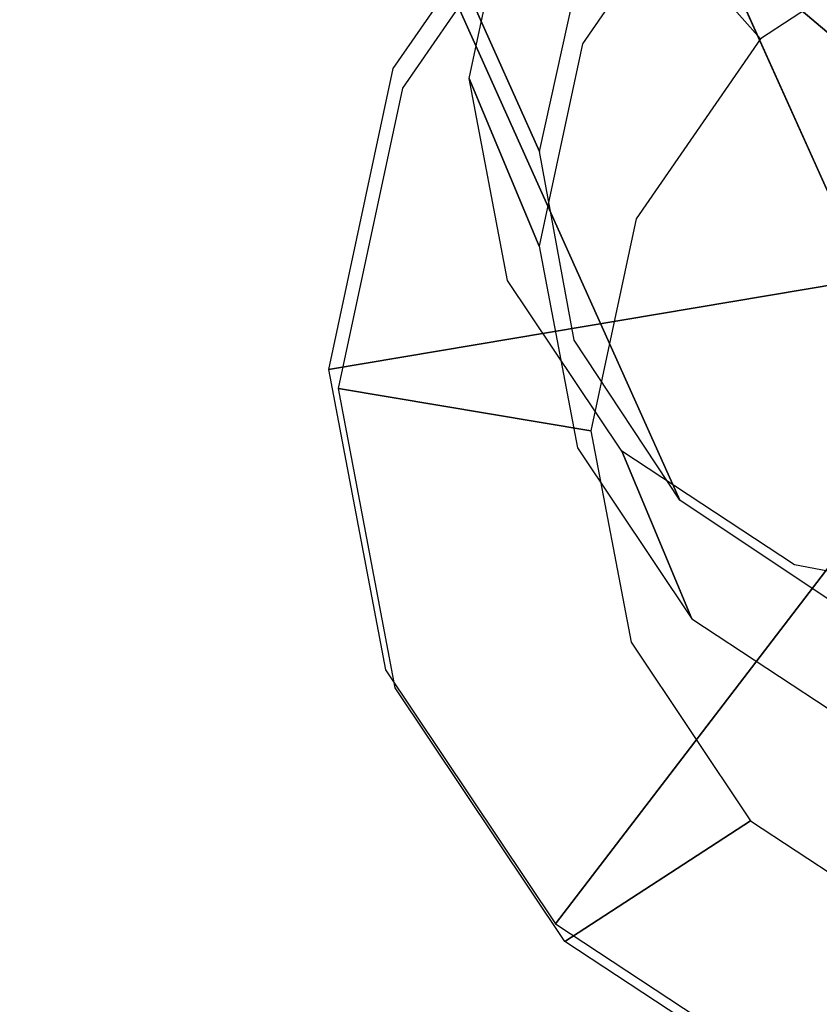
# Model space of a CAD drawing. Extents: x 0 to 294, y -1 to 209.
# Drawn here: x 252 to 252, y 83 to 84 of the extents above; entities that cross this region are included whole.
import ezdxf

# ---------------------------------------------------------------- set-up
doc = ezdxf.new("R2010")
doc.units = 0
doc.header["$LTSCALE"] = 30
doc.header["$MEASUREMENT"] = 0
for name, color, linetype in [('1', 4, 'CONTINUOUS'), ('AFUCH-3-GDSS', 4, 'CONTINUOUS'), ('AFUCH-3-LGPT', 4, 'CONTINUOUS'), ('AFUWK-3-TPLW', 15, 'CONTINUOUS')]:
    doc.layers.add(name, color=color, linetype=linetype)

# ---------------------------------------------------------------- blocks, each defined once
blk = doc.blocks.new('UWR3096C')
at = {"layer": 'AFUWK-3-TPLW'}
for points in [[(0, 0, 29), (96, 0, 29), (96, -30, 29), (0, -30, 29)], [(0, 0, 27.75), (96, 0, 27.75), (96, -30, 27.75), (0, -30, 27.75)]]:
    blk.add_3dface(points, dxfattribs=at)
blk = doc.blocks.new('KIJALLSNAP30')
at = {"layer": 'AFUCH-3-GDSS'}
for points, invisible_edges in [([(-8.84981, 10.60906, 0.44112), (-8.84981, 10.60906, 0.44112), (-8.76182, 10.11538, 0.66526), (-8.62207, 10.56547, 0.41279)], 6), ([(-8.43248, 10.45546, 0.30635), (-8.43248, 10.45546, 0.30635), (-8.62858, 10.57829, 0.3431), (-8.62585, 10.58267, 0.34883)], 15), ([(-8.62091, 10.58848, 0.36424), (-8.62091, 10.58848, 0.36424), (-8.42447, 10.45926, 0.32109), (-8.62585, 10.58267, 0.34883)], 15), ([(-8.42447, 10.45926, 0.32109), (-8.42447, 10.45926, 0.32109), (-8.43248, 10.45546, 0.30635), (-8.62585, 10.58267, 0.34883)], 15), ([(-8.62091, 10.58848, 0.36424), (-8.62091, 10.58848, 0.36424), (-8.42068, 10.45823, 0.33783), (-8.42447, 10.45926, 0.32109)], 15), ([(-8.42068, 10.45823, 0.33783), (-8.42068, 10.45823, 0.33783), (-8.62091, 10.58848, 0.36424), (-8.61818, 10.58816, 0.38122)], 15), ([(-8.42167, 10.45253, 0.35403), (-8.42167, 10.45253, 0.35403), (-8.61818, 10.58816, 0.38122), (-8.6181, 10.58175, 0.39718)], 15), ([(-8.42167, 10.45253, 0.35403), (-8.42167, 10.45253, 0.35403), (-8.42068, 10.45823, 0.33783), (-8.61818, 10.58816, 0.38122)], 15), ([(-8.43711, 10.45234, 0.30103), (-8.43711, 10.45234, 0.30103), (-8.71108, 10.45131, 0.15791), (-8.62858, 10.57829, 0.3431)], 6), ([(-8.62858, 10.57829, 0.3431), (-8.62858, 10.57829, 0.3431), (-8.43248, 10.45546, 0.30635), (-8.43711, 10.45234, 0.30103)], 15), ([(-8.42729, 10.44303, 0.36721), (-8.42729, 10.44303, 0.36721), (-8.6181, 10.58175, 0.39718), (-8.62066, 10.57023, 0.40969)], 15), ([(-8.42729, 10.44303, 0.36721), (-8.42729, 10.44303, 0.36721), (-8.42167, 10.45253, 0.35403), (-8.6181, 10.58175, 0.39718)], 15), ([(-8.43011, 10.43919, 0.37062), (-8.43011, 10.43919, 0.37062), (-8.62066, 10.57023, 0.40969), (-8.62207, 10.56547, 0.41279)], 15), ([(-8.43011, 10.43919, 0.37062), (-8.43011, 10.43919, 0.37062), (-8.42729, 10.44303, 0.36721), (-8.62066, 10.57023, 0.40969)], 15), ([(-8.70607, 10.0787, 0.65301), (-8.70607, 10.0787, 0.65301), (-8.62207, 10.56547, 0.41279), (-8.76182, 10.11538, 0.66526)], 7), ([(-8.62207, 10.56547, 0.41279), (-8.62207, 10.56547, 0.41279), (-8.70607, 10.0787, 0.65301), (-8.43011, 10.43919, 0.37062)], 2), ([(-8.43248, 10.45546, 0.30635), (-8.43248, 10.45546, 0.30635), (-8.42447, 10.45926, 0.32109), (-8.29457, 10.26511, 0.27034)], 15), ([(-8.42447, 10.45926, 0.32109), (-8.42447, 10.45926, 0.32109), (-8.42068, 10.45823, 0.33783), (-8.29006, 10.26302, 0.28681)], 15), ([(-8.29457, 10.26511, 0.27034), (-8.29457, 10.26511, 0.27034), (-8.42447, 10.45926, 0.32109), (-8.29006, 10.26302, 0.28681)], 15), ([(-8.42068, 10.45823, 0.33783), (-8.42068, 10.45823, 0.33783), (-8.42167, 10.45253, 0.35403), (-8.29176, 10.25838, 0.30328)], 15), ([(-8.42068, 10.45823, 0.33783), (-8.42068, 10.45823, 0.33783), (-8.29176, 10.25838, 0.30328), (-8.29006, 10.26302, 0.28681)], 15), ([(-8.72062, 9.68812, 0.0028), (-8.72062, 9.68812, 0.0028), (-8.71108, 10.45131, 0.15791), (-8.58324, 9.77829, 0.00951)], 15), ([(-8.71108, 10.45131, 0.15791), (-8.71108, 10.45131, 0.15791), (-8.43711, 10.45234, 0.30103), (-8.57594, 10.36241, 0.12822)], 2), ([(-8.58324, 9.77829, 0.00951), (-8.58324, 9.77829, 0.00951), (-8.71108, 10.45131, 0.15791), (-8.57594, 10.36241, 0.12822)], 15), ([(-8.57594, 10.36241, 0.12822), (-8.57594, 10.36241, 0.12822), (-8.43711, 10.45234, 0.30103), (-8.31048, 10.26309, 0.25157)], 8), ([(-8.43711, 10.45234, 0.30103), (-8.43711, 10.45234, 0.30103), (-8.43248, 10.45546, 0.30635), (-8.3046, 10.26434, 0.2564)], 15), ([(-8.43711, 10.45234, 0.30103), (-8.43711, 10.45234, 0.30103), (-8.3046, 10.26434, 0.2564), (-8.31048, 10.26309, 0.25157)], 15), ([(-8.43248, 10.45546, 0.30635), (-8.43248, 10.45546, 0.30635), (-8.29457, 10.26511, 0.27034), (-8.3046, 10.26434, 0.2564)], 15), ([(-8.42167, 10.45253, 0.35403), (-8.42167, 10.45253, 0.35403), (-8.42729, 10.44303, 0.36721), (-8.29941, 10.2519, 0.31726)], 15), ([(-8.29176, 10.25838, 0.30328), (-8.29176, 10.25838, 0.30328), (-8.42167, 10.45253, 0.35403), (-8.29941, 10.2519, 0.31726)], 15), ([(-8.30316, 10.24946, 0.32103), (-8.30316, 10.24946, 0.32103), (-8.42729, 10.44303, 0.36721), (-8.43011, 10.43919, 0.37062)], 15), ([(-8.42729, 10.44303, 0.36721), (-8.42729, 10.44303, 0.36721), (-8.30316, 10.24946, 0.32103), (-8.29941, 10.2519, 0.31726)], 15), ([(-8.43011, 10.43919, 0.37062), (-8.43011, 10.43919, 0.37062), (-8.70607, 10.0787, 0.65301), (-8.66919, 10.02359, 0.63861)], 8), ([(-8.43011, 10.43919, 0.37062), (-8.43011, 10.43919, 0.37062), (-8.66919, 10.02359, 0.63861), (-8.30316, 10.24946, 0.32103)], 6), ([(-8.58324, 9.77829, 0.00951), (-8.58324, 9.77829, 0.00951), (-8.57594, 10.36241, 0.12822), (-8.49052, 9.91271, 0.02906)], 15), ([(-8.57594, 10.36241, 0.12822), (-8.57594, 10.36241, 0.12822), (-8.31048, 10.26309, 0.25157), (-8.48657, 10.22883, 0.09331)], 6), ([(-8.49052, 9.91271, 0.02906), (-8.49052, 9.91271, 0.02906), (-8.57594, 10.36241, 0.12822), (-8.48657, 10.22883, 0.09331)], 15), ([(-8.81411, 10.32556, 0.84875), (-8.81411, 10.32556, 0.84875), (-8.60876, 10.17114, 1.44209), (-8.661, 10.29625, 0.8297)], 6), ([(-8.81411, 10.32556, 0.84875), (-8.81411, 10.32556, 0.84875), (-8.76188, 10.20045, 1.46114), (-8.60876, 10.17114, 1.44209)], 8), ([(-8.53194, 10.21135, 0.80135), (-8.53194, 10.21135, 0.80135), (-8.70487, 10.04257, 0.78162), (-8.661, 10.29625, 0.8297)], 15), ([(-8.47971, 10.08624, 1.41374), (-8.47971, 10.08624, 1.41374), (-8.661, 10.29625, 0.8297), (-8.60876, 10.17114, 1.44209)], 6), ([(-8.661, 10.29625, 0.8297), (-8.661, 10.29625, 0.8297), (-8.47971, 10.08624, 1.41374), (-8.53194, 10.21135, 0.80135)], 2), ([(-8.26798, 10.03935, 0.20223), (-8.26798, 10.03935, 0.20223), (-8.48657, 10.22883, 0.09331), (-8.31048, 10.26309, 0.25157)], 6), ([(-8.26168, 10.03839, 0.20657), (-8.26168, 10.03839, 0.20657), (-8.31048, 10.26309, 0.25157), (-8.3046, 10.26434, 0.2564)], 15), ([(-8.31048, 10.26309, 0.25157), (-8.31048, 10.26309, 0.25157), (-8.26168, 10.03839, 0.20657), (-8.26798, 10.03935, 0.20223)], 15), ([(-8.29457, 10.26511, 0.27034), (-8.29457, 10.26511, 0.27034), (-8.25097, 10.03558, 0.21973), (-8.3046, 10.26434, 0.2564)], 15), ([(-8.25097, 10.03558, 0.21973), (-8.25097, 10.03558, 0.21973), (-8.26168, 10.03839, 0.20657), (-8.3046, 10.26434, 0.2564)], 15), ([(-8.29457, 10.26511, 0.27034), (-8.29457, 10.26511, 0.27034), (-8.24622, 10.03223, 0.23592), (-8.25097, 10.03558, 0.21973)], 15), ([(-8.29457, 10.26511, 0.27034), (-8.29457, 10.26511, 0.27034), (-8.29006, 10.26302, 0.28681), (-8.24622, 10.03223, 0.23592)], 15), ([(-8.29176, 10.25838, 0.30328), (-8.29176, 10.25838, 0.30328), (-8.24816, 10.02885, 0.25267), (-8.29006, 10.26302, 0.28681)], 15), ([(-8.29006, 10.26302, 0.28681), (-8.29006, 10.26302, 0.28681), (-8.24816, 10.02885, 0.25267), (-8.24622, 10.03223, 0.23592)], 15), ([(-8.26056, 10.02517, 0.27157), (-8.26056, 10.02517, 0.27157), (-8.29941, 10.2519, 0.31726), (-8.30316, 10.24946, 0.32103)], 15), ([(-8.25649, 10.02596, 0.26744), (-8.25649, 10.02596, 0.26744), (-8.29176, 10.25838, 0.30328), (-8.29941, 10.2519, 0.31726)], 15), ([(-8.26056, 10.02517, 0.27157), (-8.26056, 10.02517, 0.27157), (-8.25649, 10.02596, 0.26744), (-8.29941, 10.2519, 0.31726)], 15), ([(-8.25649, 10.02596, 0.26744), (-8.25649, 10.02596, 0.26744), (-8.24816, 10.02885, 0.25267), (-8.29176, 10.25838, 0.30328)], 15), ([(-8.65682, 9.95844, 0.62424), (-8.65682, 9.95844, 0.62424), (-8.30316, 10.24946, 0.32103), (-8.66919, 10.02359, 0.63861)], 7), ([(-8.30316, 10.24946, 0.32103), (-8.30316, 10.24946, 0.32103), (-8.65682, 9.95844, 0.62424), (-8.26056, 10.02517, 0.27157)], 2), ([(-8.49052, 9.91271, 0.02906), (-8.49052, 9.91271, 0.02906), (-8.48657, 10.22883, 0.09331), (-8.45657, 10.07092, 0.05849)], 15), ([(-8.48657, 10.22883, 0.09331), (-8.48657, 10.22883, 0.09331), (-8.26798, 10.03935, 0.20223), (-8.45657, 10.07092, 0.05849)], 2), ([(-8.70487, 10.04257, 0.78162), (-8.70487, 10.04257, 0.78162), (-8.53194, 10.21135, 0.80135), (-8.67093, 9.99184, 0.76836)], 15), ([(-8.67093, 9.99184, 0.76836), (-8.67093, 9.99184, 0.76836), (-8.53194, 10.21135, 0.80135), (-8.44659, 10.0838, 0.76801)], 15), ([(-8.53194, 10.21135, 0.80135), (-8.53194, 10.21135, 0.80135), (-8.39436, 9.95869, 1.3804), (-8.44659, 10.0838, 0.76801)], 6), ([(-8.53194, 10.21135, 0.80135), (-8.53194, 10.21135, 0.80135), (-8.47971, 10.08624, 1.41374), (-8.39436, 9.95869, 1.3804)], 8), ([(-8.67093, 9.99184, 0.76836), (-8.67093, 9.99184, 0.76836), (-8.44659, 10.0838, 0.76801), (-8.65953, 9.93187, 0.75514)], 15), ([(-8.65953, 9.93187, 0.75514), (-8.65953, 9.93187, 0.75514), (-8.44659, 10.0838, 0.76801), (-8.41795, 9.933, 0.73476)], 15), ([(-8.36571, 9.80789, 1.34715), (-8.36571, 9.80789, 1.34715), (-8.44659, 10.0838, 0.76801), (-8.39436, 9.95869, 1.3804)], 6), ([(-8.44659, 10.0838, 0.76801), (-8.44659, 10.0838, 0.76801), (-8.36571, 9.80789, 1.34715), (-8.41795, 9.933, 0.73476)], 2), ([(-8.45657, 10.07092, 0.05849), (-8.45657, 10.07092, 0.05849), (-8.31608, 9.8152, 0.16054), (-8.49052, 9.91271, 0.02906)], 6), ([(-8.45657, 10.07092, 0.05849), (-8.45657, 10.07092, 0.05849), (-8.26798, 10.03935, 0.20223), (-8.31608, 9.8152, 0.16054)], 8), ([(-8.26798, 10.03935, 0.20223), (-8.26798, 10.03935, 0.20223), (-8.31025, 9.81202, 0.16447), (-8.31608, 9.8152, 0.16054)], 15), ([(-8.26798, 10.03935, 0.20223), (-8.26798, 10.03935, 0.20223), (-8.26168, 10.03839, 0.20657), (-8.31025, 9.81202, 0.16447)], 15), ([(-8.26168, 10.03839, 0.20657), (-8.26168, 10.03839, 0.20657), (-8.30031, 9.80562, 0.17696), (-8.31025, 9.81202, 0.16447)], 15), ([(-8.25097, 10.03558, 0.21973), (-8.25097, 10.03558, 0.21973), (-8.30031, 9.80562, 0.17696), (-8.26168, 10.03839, 0.20657)], 15), ([(-8.29583, 9.80101, 0.19291), (-8.29583, 9.80101, 0.19291), (-8.30031, 9.80562, 0.17696), (-8.25097, 10.03558, 0.21973)], 15), ([(-8.2975, 9.79889, 0.2099), (-8.2975, 9.79889, 0.2099), (-8.29583, 9.80101, 0.19291), (-8.24622, 10.03223, 0.23592)], 15), ([(-8.24816, 10.02885, 0.25267), (-8.24816, 10.02885, 0.25267), (-8.2975, 9.79889, 0.2099), (-8.24622, 10.03223, 0.23592)], 15), ([(-8.29583, 9.80101, 0.19291), (-8.29583, 9.80101, 0.19291), (-8.25097, 10.03558, 0.21973), (-8.24622, 10.03223, 0.23592)], 15), ([(-8.26056, 10.02517, 0.27157), (-8.26056, 10.02517, 0.27157), (-8.67082, 9.89317, 0.6121), (-8.30877, 9.80045, 0.22977)], 6), ([(-8.26056, 10.02517, 0.27157), (-8.26056, 10.02517, 0.27157), (-8.65682, 9.95844, 0.62424), (-8.67082, 9.89317, 0.6121)], 8), ([(-8.25649, 10.02596, 0.26744), (-8.25649, 10.02596, 0.26744), (-8.30877, 9.80045, 0.22977), (-8.30506, 9.79958, 0.22533)], 15), ([(-8.30877, 9.80045, 0.22977), (-8.30877, 9.80045, 0.22977), (-8.25649, 10.02596, 0.26744), (-8.26056, 10.02517, 0.27157)], 15), ([(-8.24816, 10.02885, 0.25267), (-8.24816, 10.02885, 0.25267), (-8.25649, 10.02596, 0.26744), (-8.30506, 9.79958, 0.22533)], 15), ([(-8.2975, 9.79889, 0.2099), (-8.2975, 9.79889, 0.2099), (-8.24816, 10.02885, 0.25267), (-8.30506, 9.79958, 0.22533)], 15), ([(-8.65953, 9.93187, 0.75514), (-8.65953, 9.93187, 0.75514), (-8.45036, 9.78191, 0.70666), (-8.67243, 9.87179, 0.74396)], 15), ([(-8.65953, 9.93187, 0.75514), (-8.65953, 9.93187, 0.75514), (-8.41795, 9.933, 0.73476), (-8.45036, 9.78191, 0.70666)], 15), ([(-8.41795, 9.933, 0.73476), (-8.41795, 9.933, 0.73476), (-8.39813, 9.6568, 1.31905), (-8.45036, 9.78191, 0.70666)], 6), ([(-8.41795, 9.933, 0.73476), (-8.41795, 9.933, 0.73476), (-8.36571, 9.80789, 1.34715), (-8.39813, 9.6568, 1.31905)], 8), ([(-8.49052, 9.91271, 0.02906), (-8.49052, 9.91271, 0.02906), (-8.44745, 9.62474, 0.13284), (-8.58324, 9.77829, 0.00951)], 2), ([(-8.44745, 9.62474, 0.13284), (-8.44745, 9.62474, 0.13284), (-8.49052, 9.91271, 0.02906), (-8.31608, 9.8152, 0.16054)], 6), ([(-8.70908, 9.83771, 0.60404), (-8.70908, 9.83771, 0.60404), (-8.30877, 9.80045, 0.22977), (-8.67082, 9.89317, 0.6121)], 7), ([(-8.67243, 9.87179, 0.74396), (-8.67243, 9.87179, 0.74396), (-8.53891, 9.65355, 0.68798), (-8.70764, 9.82074, 0.73653)], 15), ([(-8.53891, 9.65355, 0.68798), (-8.53891, 9.65355, 0.68798), (-8.67243, 9.87179, 0.74396), (-8.45036, 9.78191, 0.70666)], 15), ([(-8.44047, 9.60952, 0.202), (-8.44047, 9.60952, 0.202), (-8.70908, 9.83771, 0.60404), (-8.76576, 9.80051, 0.60127)], 8), ([(-8.30877, 9.80045, 0.22977), (-8.30877, 9.80045, 0.22977), (-8.70908, 9.83771, 0.60404), (-8.44047, 9.60952, 0.202)], 2), ([(-8.70764, 9.82074, 0.73653), (-8.70764, 9.82074, 0.73653), (-8.53891, 9.65355, 0.68798), (-8.6701, 9.56744, 0.68158)], 15), ([(-8.31608, 9.8152, 0.16054), (-8.31608, 9.8152, 0.16054), (-8.44292, 9.61968, 0.13649), (-8.44745, 9.62474, 0.13284)], 15), ([(-8.44292, 9.61968, 0.13649), (-8.44292, 9.61968, 0.13649), (-8.31608, 9.8152, 0.16054), (-8.31025, 9.81202, 0.16447)], 15), ([(-8.43508, 9.61024, 0.14854), (-8.43508, 9.61024, 0.14854), (-8.44292, 9.61968, 0.13649), (-8.31025, 9.81202, 0.16447)], 15), ([(-8.30031, 9.80562, 0.17696), (-8.30031, 9.80562, 0.17696), (-8.43508, 9.61024, 0.14854), (-8.31025, 9.81202, 0.16447)], 15), ([(-8.30031, 9.80562, 0.17696), (-8.30031, 9.80562, 0.17696), (-8.43134, 9.60456, 0.16434), (-8.43508, 9.61024, 0.14854)], 15), ([(-8.43134, 9.60456, 0.16434), (-8.43134, 9.60456, 0.16434), (-8.30031, 9.80562, 0.17696), (-8.29583, 9.80101, 0.19291)], 15), ([(-8.44047, 9.60952, 0.202), (-8.44047, 9.60952, 0.202), (-8.76576, 9.80051, 0.60127), (-8.63561, 9.48144, 0.19248)], 6), ([(-8.44047, 9.60952, 0.202), (-8.44047, 9.60952, 0.202), (-8.30506, 9.79958, 0.22533), (-8.30877, 9.80045, 0.22977)], 15), ([(-8.44047, 9.60952, 0.202), (-8.44047, 9.60952, 0.202), (-8.43773, 9.60725, 0.19735), (-8.30506, 9.79958, 0.22533)], 15), ([(-8.43773, 9.60725, 0.19735), (-8.43773, 9.60725, 0.19735), (-8.2975, 9.79889, 0.2099), (-8.30506, 9.79958, 0.22533)], 15), ([(-8.43773, 9.60725, 0.19735), (-8.43773, 9.60725, 0.19735), (-8.43227, 9.60351, 0.18148), (-8.2975, 9.79889, 0.2099)], 15), ([(-8.43227, 9.60351, 0.18148), (-8.43227, 9.60351, 0.18148), (-8.29583, 9.80101, 0.19291), (-8.2975, 9.79889, 0.2099)], 15), ([(-8.43227, 9.60351, 0.18148), (-8.43227, 9.60351, 0.18148), (-8.43134, 9.60456, 0.16434), (-8.29583, 9.80101, 0.19291)], 15), ([(-8.45036, 9.78191, 0.70666), (-8.45036, 9.78191, 0.70666), (-8.48668, 9.52844, 1.30037), (-8.53891, 9.65355, 0.68798)], 2), ([(-8.48668, 9.52844, 1.30037), (-8.48668, 9.52844, 1.30037), (-8.45036, 9.78191, 0.70666), (-8.39813, 9.6568, 1.31905)], 6), ([(-8.58324, 9.77829, 0.00951), (-8.58324, 9.77829, 0.00951), (-8.64209, 9.49699, 0.12334), (-8.72062, 9.68812, 0.0028)], 6), ([(-8.58324, 9.77829, 0.00951), (-8.58324, 9.77829, 0.00951), (-8.44745, 9.62474, 0.13284), (-8.64209, 9.49699, 0.12334)], 8)]:
    blk.add_3dface(points, dxfattribs=dict(at, invisible_edges=invisible_edges))
at = {"layer": 'AFUCH-3-LGPT'}
for points, invisible_edges in [([(-6.70113, 5.23881, 26.67735), (-8.92875, 10.20287, 1.16838), (-8.7853, 10.2308, 1.16129), (-6.55767, 5.26672, 26.67026)], 1), ([(-6.55767, 5.26672, 26.67026), (-8.7853, 10.2308, 1.16129), (-8.64285, 10.20263, 1.14337), (-6.41521, 5.23858, 26.65234)], 4), ([(-6.82374, 5.15911, 26.67255), (-9.05136, 10.12319, 1.16359), (-8.92875, 10.20287, 1.16838), (-6.70113, 5.23881, 26.67735)], 4), ([(-6.41521, 5.23858, 26.65234), (-8.64285, 10.20263, 1.14337), (-8.52306, 10.12276, 1.11737), (-6.29543, 5.15868, 26.62633)], 1), ([(-6.90683, 5.03974, 26.65658), (-9.13445, 10.00381, 1.14761), (-9.05136, 10.12319, 1.16359), (-6.82374, 5.15911, 26.67255)], 1), ([(-6.29543, 5.15868, 26.62633), (-8.52306, 10.12276, 1.11737), (-8.4442, 10.00325, 1.08722), (-6.21656, 5.03918, 26.59619)], 4), ([(-6.93776, 4.89888, 26.63187), (-9.16538, 9.86296, 1.1229), (-9.13445, 10.00381, 1.14761), (-6.90683, 5.03974, 26.65658)], 4), ([(-6.21656, 5.03918, 26.59619), (-8.4442, 10.00325, 1.08722), (-8.41826, 9.86235, 1.05754), (-6.19062, 4.89827, 26.5665)], 1), ([(-6.91182, 4.75797, 26.60218), (-9.13943, 9.72206, 1.09322), (-9.16538, 9.86296, 1.1229), (-6.93776, 4.89888, 26.63187)], 1), ([(-6.19062, 4.89827, 26.5665), (-8.41826, 9.86235, 1.05754), (-8.44919, 9.7215, 1.03283), (-6.22155, 4.75741, 26.54179)], 4)]:
    blk.add_3dface(points, dxfattribs=dict(at, invisible_edges=invisible_edges))

msp = doc.modelspace()

# ---------------------------------------------------------------- block references
at = {"layer": '1', "rotation": 180}
for name, p in [('KIJALLSNAP30', (243.69043, 93.35554)), ('UWR3096C', (269.60792, 60.16878, 11.68666))]:
    msp.add_blockref(name, p, dxfattribs=at)

doc.saveas('drawing.dxf')
